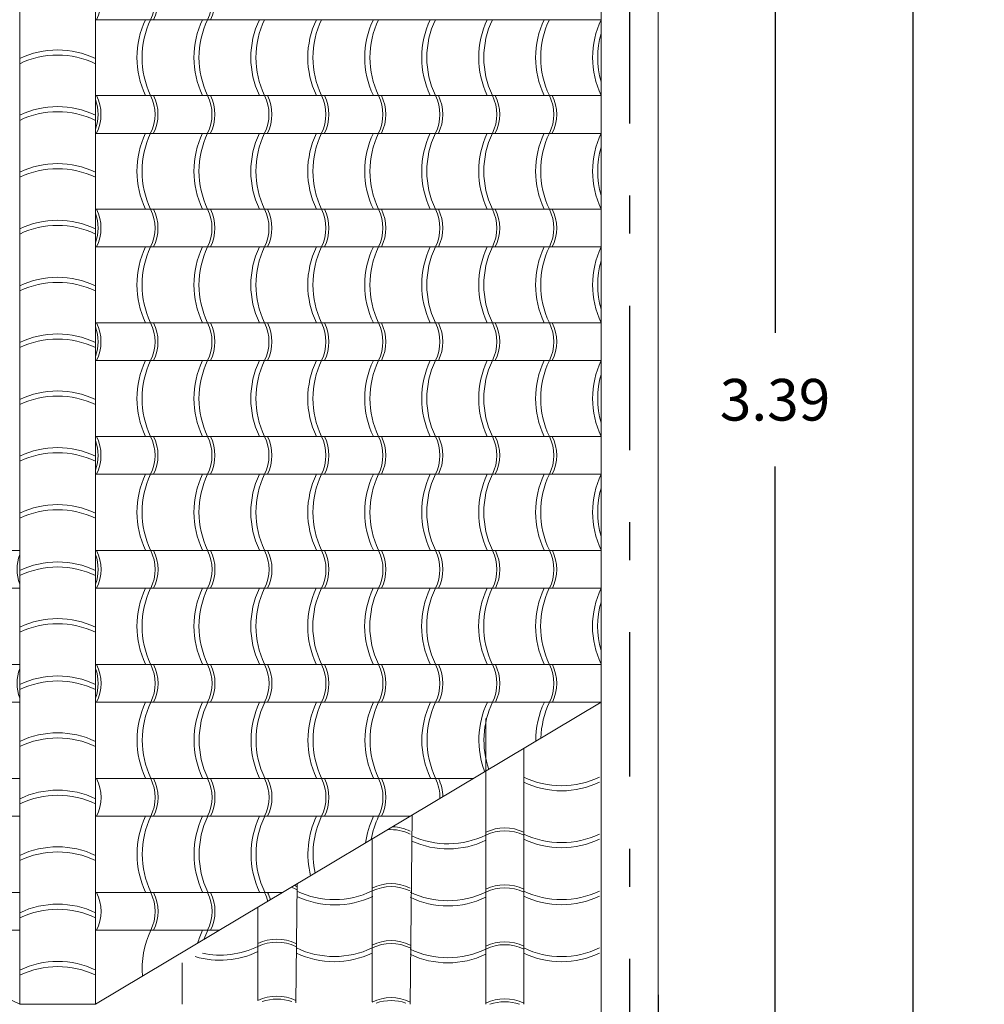
# Model space of a CAD drawing. Units: millimetres. Extents: x 713.9 to 800.9, y 698.2 to 755.2.
# Drawn here: x 762.7 to 765.3, y 723.5 to 726.1 of the extents above; entities that cross this region are included whole.
import ezdxf

# ---------------------------------------------------------------- set-up
doc = ezdxf.new("R2010")
doc.units = ezdxf.units.MM
doc.linetypes.add('DASHDOT', pattern=[25.4, 12.7, -6.35, 0, -6.35])
for name, color, linetype, lineweight in [('calidad', 20, 'Continuous', 18), ('COLUMNAS', 52, 'Continuous', 13), ('losa', 50, 'Continuous', 18), ('Tejas', 1, 'Continuous', 5)]:
    doc.layers.add(name, color=color, linetype=linetype, lineweight=lineweight)
doc.layers.add('P-10', color=7, linetype='Continuous')
doc.styles.add('SIMPLE', font='swissl.ttf')
doc.dimstyles.new('COTAS', dxfattribs={"dimscale": 0, "dimtxt": 0.12, "dimasz": 0.1, "dimexe": 0.1, "dimexo": 0.1, "dimgap": 0.12, "dimtad": 0, "dimtih": 1, "dimtoh": 1, "dimzin": 0, "dimdsep": 46, "dimtxsty": 'SIMPLE', "dimblk1": 'ARCHTICK', "dimblk2": 'ARCHTICK', "dimsah": 1, "dimcen": 0.1, "dimclrd": 1, "dimclre": 8, "dimadec": 0, "dimazin": 0, "dimtfac": 1, "dimtofl": 0, "dimtmove": 2, "dimatfit": 3, "dimldrblk": 'ARCHTICK', "dimfxl": 1, "dimtolj": 1, "dimtzin": 0, "dimarcsym": 0})

# ---------------------------------------------------------------- blocks, each defined once
blk = doc.blocks.new('_ArchTick')
at = {"color": 0, "linetype": 'ByBlock', "const_width": 0.15}
blk.add_lwpolyline([(-0.5, -0.5), (0.5, 0.5)], dxfattribs=at)
blk = doc.blocks.new('*D259')
at = {"color": 1, "lineweight": -2, "transparency": 16777216}
for p, q in [((764.7175, 726.8216), (764.7175, 725.3024)), ((764.7175, 723.4302), (764.7175, 724.9493))]:
    blk.add_line(p, q, dxfattribs=at)
at = {"layer": 'Defpoints', "color": 0, "transparency": 16777216}
for p in [(764.7175, 726.8216), (764.7175, 723.4302), (764.7175, 723.4302)]:
    blk.add_point(p, dxfattribs=at)
at = {"color": 1, "lineweight": -2, "transparency": 16777216, "xscale": 0.1, "yscale": 0.1, "zscale": 0.1}
for p, rotation in [((764.7175, 726.8216), 90), ((764.7175, 723.4302), 270)]:
    blk.add_blockref('_ArchTick', p, dxfattribs=dict(at, rotation=rotation))
at = {"color": 0, "transparency": 16777216, "insert": (764.7175, 725.1259), "char_height": 0.11, "attachment_point": 5, "style": 'SIMPLE'}
blk.add_mtext('\\A1;3.39', dxfattribs=at)
blk = doc.blocks.new('*D260')
at = {"color": 1, "lineweight": -2, "transparency": 16777216}
for p, q in [((765.0824, 748.3552), (765.0824, 736.0317)), ((765.0824, 723.3552), (765.0824, 735.6787))]:
    blk.add_line(p, q, dxfattribs=at)
at = {"layer": 'Defpoints', "color": 0, "transparency": 16777216}
for p in [(765.0824, 748.3552), (765.0824, 723.3552), (765.0824, 723.3552)]:
    blk.add_point(p, dxfattribs=at)
at = {"color": 1, "lineweight": -2, "transparency": 16777216, "xscale": 0.1, "yscale": 0.1, "zscale": 0.1}
for p, rotation in [((765.0824, 748.3552), 90), ((765.0824, 723.3552), 270)]:
    blk.add_blockref('_ArchTick', p, dxfattribs=dict(at, rotation=rotation))
at = {"color": 0, "transparency": 16777216, "insert": (765.0824, 735.8552), "char_height": 0.11, "attachment_point": 5, "style": 'SIMPLE'}
blk.add_mtext('\\A1;25.00', dxfattribs=at)

msp = doc.modelspace()

# ---------------------------------------------------------------- linework, layer by layer
at = {"layer": 'calidad'}
for p, q in [((761.0552, 724.3273), (762.7238, 723.5302)), ((764.2586, 724.3273), (762.9238, 723.5302)), ((763.1526, 723.6395), (763.1526, 723.5302)), ((762.9238, 723.5302), (762.7238, 723.5302))]:
    msp.add_line(p, q, dxfattribs=at)
at = {"layer": 'COLUMNAS', "color": 6, "lineweight": 20}
msp.add_lwpolyline([(764.4086, 732.1609), (764.4086, 723.3552), (764.2586, 723.3552), (764.2586, 732.1609)], dxfattribs=at)
at = {"layer": 'losa', "color": 30}
for p, q in [((763.954, 723.5302), (763.954, 724.285)), ((764.054, 723.5332), (764.054, 724.2051)), ((764.054, 723.5302), (764.054, 724.2051)), ((763.754, 723.5302), (763.7592, 724.029)), ((763.654, 723.5364), (763.654, 723.9662)), ((763.4525, 723.534), (763.4558, 723.8479)), ((763.3526, 723.5402), (763.3526, 723.7862))]:
    msp.add_line(p, q, dxfattribs=at)
for centre, radius, start, end in [((764.154, 724.3387), 0.2315, 244.4057, 295.5943), ((764.154, 724.3252), 0.2315, 244.4057, 295.5943), ((763.704, 723.8779), 0.1134, 63.8457, 94.3067), ((763.704, 723.8856), 0.1134, 63.8457, 87.5849), ((764.004, 723.8825), 0.1134, 63.8457, 116.1543), ((764.004, 723.8748), 0.1134, 63.8457, 116.1543), ((763.854, 724.1718), 0.2315, 245.6319, 295.5943), ((763.854, 724.1854), 0.2315, 245.6701, 295.5943), ((764.154, 724.1884), 0.2315, 244.4057, 295.5943), ((764.154, 724.1749), 0.2315, 244.4057, 295.5943), ((763.4041, 723.7318), 0.1134, 63.8457, 71.0309), ((763.4041, 723.7395), 0.1134, 63.8457, 66.777), ((763.704, 723.7353), 0.1134, 63.8457, 116.1543), ((763.704, 723.7275), 0.1134, 63.8457, 116.1543), ((764.004, 723.7321), 0.1134, 63.8457, 116.1543), ((764.004, 723.7244), 0.1134, 63.8457, 116.1543), ((763.554, 724.0381), 0.2315, 244.833, 295.5943), ((763.5556, 724.0239), 0.2315, 244.4057, 295.5943), ((763.854, 724.035), 0.2315, 244.4057, 295.5943), ((763.854, 724.0215), 0.2315, 244.4057, 295.5943), ((764.154, 724.038), 0.2315, 244.4057, 295.5943), ((764.154, 724.0245), 0.2315, 244.4057, 295.5943), ((763.4026, 723.5887), 0.1134, 63.8457, 116.1543), ((763.2526, 723.8916), 0.2315, 258.3434, 295.5943), ((763.4026, 723.581), 0.1134, 63.8457, 116.1543), ((763.554, 723.8878), 0.2315, 244.4057, 295.5943), ((763.704, 723.5849), 0.1134, 63.8457, 116.1543), ((763.704, 723.5772), 0.1134, 63.8457, 116.1543), ((763.854, 723.8846), 0.2315, 244.4057, 295.5943), ((764.004, 723.5818), 0.1134, 63.8457, 116.1543), ((764.004, 723.5741), 0.1134, 63.8457, 116.1543), ((764.154, 723.8877), 0.2315, 244.4057, 295.5943), ((763.2526, 723.8781), 0.2315, 253.5969, 295.5943), ((763.554, 723.8742), 0.2315, 244.4057, 295.5943), ((763.854, 723.8711), 0.2315, 244.4057, 295.5943), ((764.154, 723.8741), 0.2315, 244.4057, 295.5943), ((763.4026, 723.4384), 0.1134, 63.8457, 116.1543), ((763.704, 723.4345), 0.1134, 63.8457, 116.1543), ((763.4026, 723.4307), 0.1134, 69.8755, 110.1245), ((763.704, 723.4268), 0.1134, 69.8755, 110.1245), ((764.004, 723.4314), 0.1134, 63.8457, 116.1543), ((764.004, 723.4237), 0.1134, 69.8755, 110.1245)]:
    msp.add_arc(centre, radius, start, end, dxfattribs=at)
at = {"layer": 'P-10', "color": 8, "linetype": 'DASHDOT', "ltscale": 0.03}
for p, q in [((764.3336, 749.5101), (764.3336, 723.1552)), ((764.4086, 723.5552), (764.4086, 721.6564))]:
    msp.add_line(p, q, dxfattribs=at)
at = {"layer": 'Tejas', "color": 30}
for p, q in [((762.7238, 723.5302), (762.7238, 729.4038)), ((762.9238, 724.0739), (762.9238, 729.4038)), ((762.9238, 723.5302), (762.9238, 729.4038)), ((762.9236, 726.1291), (764.2584, 726.1291)), ((762.9236, 725.9291), (764.2584, 725.9291)), ((762.9236, 725.8291), (764.2584, 725.8291)), ((762.9236, 725.6291), (764.2584, 725.6291)), ((762.9236, 725.5291), (764.2584, 725.5291)), ((762.9236, 725.3291), (764.2584, 725.3291)), ((762.9236, 725.2291), (764.2584, 725.2291)), ((762.9236, 725.0291), (764.2584, 725.0291)), ((762.9236, 724.9291), (764.2584, 724.9291)), ((762.7238, 724.7282), (761.0552, 724.7282)), ((762.7238, 724.7282), (761.0552, 724.7282)), ((762.9238, 724.7282), (764.2586, 724.7282)), ((762.9238, 724.7282), (764.2586, 724.7282)), ((762.7238, 724.6282), (761.0552, 724.6282)), ((762.9238, 724.6282), (764.2586, 724.6282)), ((762.7238, 724.4273), (761.0552, 724.4273)), ((762.7238, 724.4273), (761.0552, 724.4273)), ((762.7238, 724.4273), (761.0552, 724.4273)), ((762.7238, 724.4273), (761.0552, 724.4273)), ((762.9238, 724.4273), (764.2586, 724.4273)), ((762.9238, 724.4273), (764.2586, 724.4273)), ((762.9238, 724.4273), (764.2586, 724.4273)), ((762.9238, 724.4273), (764.2586, 724.4273)), ((762.7238, 724.3273), (761.0552, 724.3273)), ((762.9238, 724.3273), (764.2586, 724.3273)), ((762.9238, 724.3273), (764.2586, 724.3273)), ((762.924, 724.3273), (764.2586, 724.3273)), ((762.7238, 724.1264), (761.4758, 724.1264)), ((762.7238, 724.1264), (761.4758, 724.1264)), ((762.7238, 724.1264), (761.4758, 724.1264)), ((762.7238, 724.1264), (761.4758, 724.1264)), ((762.9238, 724.1264), (763.9222, 724.1264)), ((762.9238, 724.1264), (763.9222, 724.1264)), ((762.9238, 724.1264), (763.9222, 724.1264)), ((762.9238, 724.1264), (763.9222, 724.1264)), ((762.7238, 724.0264), (761.6851, 724.0264)), ((762.9238, 724.0264), (763.7547, 724.0264)), ((762.924, 724.0264), (763.7547, 724.0264)), ((762.7238, 723.8255), (762.1057, 723.8255)), ((762.7238, 723.8255), (762.1057, 723.8255)), ((762.7238, 723.8255), (762.1057, 723.8255)), ((762.7238, 723.8255), (762.1057, 723.8255)), ((762.9238, 723.8255), (763.4183, 723.8255)), ((762.9238, 723.8255), (763.4183, 723.8255)), ((762.9238, 723.8255), (763.4183, 723.8255)), ((762.9238, 723.8255), (763.4183, 723.8255)), ((762.7238, 723.7255), (762.315, 723.7255)), ((762.9238, 723.7255), (763.2508, 723.7255)), ((762.924, 723.7255), (763.2508, 723.7255))]:
    msp.add_line(p, q, dxfattribs=at)
for centre, radius, start, end in [((762.8248, 726.1791), 0.1134, 333.8457, 26.1543), ((762.9675, 726.1791), 0.1134, 333.8457, 26.1543), ((762.9752, 726.1791), 0.1134, 333.8457, 26.1543), ((763.1178, 726.1791), 0.1134, 333.8457, 26.1543), ((763.1255, 726.1791), 0.1134, 333.8457, 26.1543), ((763.2645, 726.0291), 0.2315, 154.4057, 205.5943), ((763.278, 726.0291), 0.2315, 154.4057, 205.5943), ((763.4149, 726.0291), 0.2315, 154.4057, 205.5943), ((763.4284, 726.0291), 0.2315, 154.4057, 205.5943), ((763.5652, 726.0291), 0.2315, 154.4057, 205.5943), ((763.5788, 726.0291), 0.2315, 154.4057, 205.5943), ((763.7156, 726.0291), 0.2315, 154.4057, 205.5943), ((763.7291, 726.0291), 0.2315, 154.4057, 205.5943), ((763.8659, 726.0291), 0.2315, 154.4057, 205.5943), ((763.8795, 726.0291), 0.2315, 154.4057, 205.5943), ((764.0163, 726.0291), 0.2315, 154.4057, 205.5943), ((764.0298, 726.0291), 0.2315, 154.4057, 205.5943), ((764.1667, 726.0291), 0.2315, 154.4057, 205.5943), ((764.1802, 726.0291), 0.2315, 154.4057, 205.5943), ((764.317, 726.0291), 0.2315, 154.4057, 205.5943), ((764.3305, 726.0291), 0.2315, 154.4057, 205.5943), ((764.4674, 726.0291), 0.2315, 154.4057, 205.5943), ((764.4809, 726.0291), 0.2315, 163.9993, 196.0007), ((762.8236, 725.8178), 0.2315, 64.4057, 115.5943), ((762.8236, 725.8042), 0.2315, 64.4057, 115.5943), ((762.8171, 725.8791), 0.1134, 339.8755, 20.1245), ((762.8248, 725.8791), 0.1134, 333.8457, 26.1543), ((762.9675, 725.8791), 0.1134, 333.8457, 26.1543), ((762.9752, 725.8791), 0.1134, 333.8457, 26.1543), ((763.1178, 725.8791), 0.1134, 333.8457, 26.1543), ((763.1255, 725.8791), 0.1134, 333.8457, 26.1543), ((763.2682, 725.8791), 0.1134, 333.8457, 26.1543), ((763.2759, 725.8791), 0.1134, 333.8457, 26.1543), ((763.4185, 725.8791), 0.1134, 333.8457, 26.1543), ((763.4263, 725.8791), 0.1134, 333.8457, 26.1543), ((763.5689, 725.8791), 0.1134, 333.8457, 26.1543), ((763.5766, 725.8791), 0.1134, 333.8457, 26.1543), ((763.7192, 725.8791), 0.1134, 333.8457, 26.1543), ((763.727, 725.8791), 0.1134, 333.8457, 26.1543), ((763.8696, 725.8791), 0.1134, 333.8457, 26.1543), ((763.8773, 725.8791), 0.1134, 333.8457, 26.1543), ((764.02, 725.8791), 0.1134, 333.8457, 26.1543), ((764.0277, 725.8791), 0.1134, 333.8457, 26.1543), ((762.8236, 725.6681), 0.2315, 64.4057, 115.5943), ((762.8236, 725.6546), 0.2315, 64.4057, 115.5943), ((762.8236, 725.6546), 0.2315, 64.4057, 115.5943), ((763.2645, 725.7291), 0.2315, 154.4057, 205.5943), ((763.278, 725.7291), 0.2315, 154.4057, 205.5943), ((763.4149, 725.7291), 0.2315, 154.4057, 205.5943), ((763.4284, 725.7291), 0.2315, 154.4057, 205.5943), ((763.5652, 725.7291), 0.2315, 154.4057, 205.5943), ((763.5788, 725.7291), 0.2315, 154.4057, 205.5943), ((763.7156, 725.7291), 0.2315, 154.4057, 205.5943), ((763.7291, 725.7291), 0.2315, 154.4057, 205.5943), ((763.8659, 725.7291), 0.2315, 154.4057, 205.5943), ((763.8795, 725.7291), 0.2315, 154.4057, 205.5943), ((764.0163, 725.7291), 0.2315, 154.4057, 205.5943), ((764.0298, 725.7291), 0.2315, 154.4057, 205.5943), ((764.1667, 725.7291), 0.2315, 154.4057, 205.5943), ((764.1802, 725.7291), 0.2315, 154.4057, 205.5943), ((764.317, 725.7291), 0.2315, 154.4057, 205.5943), ((764.3305, 725.7291), 0.2315, 154.4057, 205.5943), ((764.4674, 725.7291), 0.2315, 154.4057, 205.5943), ((764.4809, 725.7291), 0.2315, 163.9993, 196.0007), ((762.8236, 725.5178), 0.2315, 64.4057, 115.5943), ((762.8236, 725.5042), 0.2315, 64.4057, 115.5943), ((762.8248, 725.5791), 0.1134, 333.8457, 26.1543), ((762.9675, 725.5791), 0.1134, 333.8457, 26.1543), ((762.9752, 725.5791), 0.1134, 333.8457, 26.1543), ((763.1178, 725.5791), 0.1134, 333.8457, 26.1543), ((763.1255, 725.5791), 0.1134, 333.8457, 26.1543), ((763.2682, 725.5791), 0.1134, 333.8457, 26.1543), ((763.2759, 725.5791), 0.1134, 333.8457, 26.1543), ((763.4185, 725.5791), 0.1134, 333.8457, 26.1543), ((763.4263, 725.5791), 0.1134, 333.8457, 26.1543), ((763.5689, 725.5791), 0.1134, 333.8457, 26.1543), ((763.5766, 725.5791), 0.1134, 333.8457, 26.1543), ((763.7192, 725.5791), 0.1134, 333.8457, 26.1543), ((763.727, 725.5791), 0.1134, 333.8457, 26.1543), ((763.8696, 725.5791), 0.1134, 333.8457, 26.1543), ((763.8773, 725.5791), 0.1134, 333.8457, 26.1543), ((764.02, 725.5791), 0.1134, 333.8457, 26.1543), ((764.0277, 725.5791), 0.1134, 333.8457, 26.1543), ((762.8236, 725.3681), 0.2315, 64.4057, 115.5943), ((762.8171, 725.5791), 0.1134, 339.8755, 20.1245), ((762.8236, 725.3546), 0.2315, 64.4057, 115.5943), ((762.8236, 725.3546), 0.2315, 64.4057, 115.5943), ((763.2645, 725.4291), 0.2315, 154.4057, 205.5943), ((763.278, 725.4291), 0.2315, 154.4057, 205.5943), ((763.4149, 725.4291), 0.2315, 154.4057, 205.5943), ((763.4284, 725.4291), 0.2315, 154.4057, 205.5943), ((763.5652, 725.4291), 0.2315, 154.4057, 205.5943), ((763.5788, 725.4291), 0.2315, 154.4057, 205.5943), ((763.7156, 725.4291), 0.2315, 154.4057, 205.5943), ((763.7291, 725.4291), 0.2315, 154.4057, 205.5943), ((763.8659, 725.4291), 0.2315, 154.4057, 205.5943), ((763.8795, 725.4291), 0.2315, 154.4057, 205.5943), ((764.0163, 725.4291), 0.2315, 154.4057, 205.5943), ((764.0298, 725.4291), 0.2315, 154.4057, 205.5943), ((764.1667, 725.4291), 0.2315, 154.4057, 205.5943), ((764.1802, 725.4291), 0.2315, 154.4057, 205.5943), ((764.317, 725.4291), 0.2315, 154.4057, 205.5943), ((764.3305, 725.4291), 0.2315, 154.4057, 205.5943), ((764.4674, 725.4291), 0.2315, 154.4057, 205.5943), ((764.4809, 725.4291), 0.2315, 163.9993, 196.0007), ((762.8236, 725.2178), 0.2315, 64.4057, 115.5943), ((762.8236, 725.2042), 0.2315, 64.4057, 115.5943), ((762.8171, 725.2791), 0.1134, 339.8755, 20.1245), ((762.8248, 725.2791), 0.1134, 333.8457, 26.1543), ((762.9675, 725.2791), 0.1134, 333.8457, 26.1543), ((762.9752, 725.2791), 0.1134, 333.8457, 26.1543), ((763.1178, 725.2791), 0.1134, 333.8457, 26.1543), ((763.1255, 725.2791), 0.1134, 333.8457, 26.1543), ((763.2682, 725.2791), 0.1134, 333.8457, 26.1543), ((763.2759, 725.2791), 0.1134, 333.8457, 26.1543), ((763.4185, 725.2791), 0.1134, 333.8457, 26.1543), ((763.4263, 725.2791), 0.1134, 333.8457, 26.1543), ((763.5689, 725.2791), 0.1134, 333.8457, 26.1543), ((763.5766, 725.2791), 0.1134, 333.8457, 26.1543), ((763.7192, 725.2791), 0.1134, 333.8457, 26.1543), ((763.727, 725.2791), 0.1134, 333.8457, 26.1543), ((763.8696, 725.2791), 0.1134, 333.8457, 26.1543), ((763.8773, 725.2791), 0.1134, 333.8457, 26.1543), ((764.02, 725.2791), 0.1134, 333.8457, 26.1543), ((764.0277, 725.2791), 0.1134, 333.8457, 26.1543), ((762.8236, 725.0681), 0.2315, 64.4057, 115.5943), ((762.8236, 725.0546), 0.2315, 64.4057, 115.5943), ((762.8236, 725.0546), 0.2315, 64.4057, 115.5943), ((763.2645, 725.1291), 0.2315, 154.4057, 205.5943), ((763.278, 725.1291), 0.2315, 154.4057, 205.5943), ((763.4149, 725.1291), 0.2315, 154.4057, 205.5943), ((763.4284, 725.1291), 0.2315, 154.4057, 205.5943), ((763.5652, 725.1291), 0.2315, 154.4057, 205.5943), ((763.5788, 725.1291), 0.2315, 154.4057, 205.5943), ((763.7156, 725.1291), 0.2315, 154.4057, 205.5943), ((763.7291, 725.1291), 0.2315, 154.4057, 205.5943), ((763.8659, 725.1291), 0.2315, 154.4057, 205.5943), ((763.8795, 725.1291), 0.2315, 154.4057, 205.5943), ((764.0163, 725.1291), 0.2315, 154.4057, 205.5943), ((764.0298, 725.1291), 0.2315, 154.4057, 205.5943), ((764.1667, 725.1291), 0.2315, 154.4057, 205.5943), ((764.1802, 725.1291), 0.2315, 154.4057, 205.5943), ((764.317, 725.1291), 0.2315, 154.4057, 205.5943), ((764.3305, 725.1291), 0.2315, 154.4057, 205.5943), ((764.4674, 725.1291), 0.2315, 154.4057, 205.5943), ((764.4809, 725.1291), 0.2315, 163.9993, 196.0007), ((762.8236, 724.9178), 0.2315, 64.4057, 115.5943), ((762.8236, 724.9042), 0.2315, 64.4057, 115.5943), ((762.8248, 724.9791), 0.1134, 333.8457, 26.1543), ((762.9675, 724.9791), 0.1134, 333.8457, 26.1543), ((762.9752, 724.9791), 0.1134, 333.8457, 26.1543), ((763.1178, 724.9791), 0.1134, 333.8457, 26.1543), ((763.1255, 724.9791), 0.1134, 333.8457, 26.1543), ((763.2682, 724.9791), 0.1134, 333.8457, 26.1543), ((763.2759, 724.9791), 0.1134, 333.8457, 26.1543), ((763.4185, 724.9791), 0.1134, 333.8457, 26.1543), ((763.4263, 724.9791), 0.1134, 333.8457, 26.1543), ((763.5689, 724.9791), 0.1134, 333.8457, 26.1543), ((763.5766, 724.9791), 0.1134, 333.8457, 26.1543), ((763.7192, 724.9791), 0.1134, 333.8457, 26.1543), ((763.727, 724.9791), 0.1134, 333.8457, 26.1543), ((763.8696, 724.9791), 0.1134, 333.8457, 26.1543), ((763.8773, 724.9791), 0.1134, 333.8457, 26.1543), ((764.02, 724.9791), 0.1134, 333.8457, 26.1543), ((764.0277, 724.9791), 0.1134, 333.8457, 26.1543), ((762.8171, 724.9791), 0.1134, 339.8755, 20.1245), ((762.8236, 724.7681), 0.2315, 64.4057, 115.5943), ((762.8236, 724.7546), 0.2315, 64.4057, 115.5943), ((762.8236, 724.7546), 0.2315, 64.4057, 115.5943), ((763.2645, 724.8291), 0.2315, 154.4057, 205.5943), ((763.278, 724.8291), 0.2315, 154.4057, 205.5943), ((763.4149, 724.8291), 0.2315, 154.4057, 205.5943), ((763.4284, 724.8291), 0.2315, 154.4057, 205.5943), ((763.5652, 724.8291), 0.2315, 154.4057, 205.5943), ((763.5788, 724.8291), 0.2315, 154.4057, 205.5943), ((763.7156, 724.8291), 0.2315, 154.4057, 205.5943), ((763.7291, 724.8291), 0.2315, 154.4057, 205.5943), ((763.8659, 724.8291), 0.2315, 154.4057, 205.5943), ((763.8795, 724.8291), 0.2315, 154.4057, 205.5943), ((764.0163, 724.8291), 0.2315, 154.4057, 205.5943), ((764.0298, 724.8291), 0.2315, 154.4057, 205.5943), ((764.1667, 724.8291), 0.2315, 154.4057, 205.5943), ((764.1802, 724.8291), 0.2315, 154.4057, 205.5943), ((764.317, 724.8291), 0.2315, 154.4057, 205.5943), ((764.3305, 724.8291), 0.2315, 154.4057, 205.5943), ((764.4674, 724.8291), 0.2315, 154.4057, 205.5943), ((764.4809, 724.8291), 0.2315, 163.9993, 196.0007), ((762.8236, 724.6178), 0.2315, 64.4057, 115.5943), ((762.8236, 724.6042), 0.2315, 64.4057, 115.5943), ((762.8303, 724.6782), 0.1134, 159.8755, 200.1245), ((762.8173, 724.6782), 0.1134, 339.8755, 20.1245), ((762.825, 724.6782), 0.1134, 333.8457, 26.1543), ((762.9677, 724.6782), 0.1134, 333.8457, 26.1543), ((762.9754, 724.6782), 0.1134, 333.8457, 26.1543), ((763.118, 724.6782), 0.1134, 333.8457, 26.1543), ((763.1257, 724.6782), 0.1134, 333.8457, 26.1543), ((763.2684, 724.6782), 0.1134, 333.8457, 26.1543), ((763.2761, 724.6782), 0.1134, 333.8457, 26.1543), ((763.4187, 724.6782), 0.1134, 333.8457, 26.1543), ((763.4265, 724.6782), 0.1134, 333.8457, 26.1543), ((763.5691, 724.6782), 0.1134, 333.8457, 26.1543), ((763.5768, 724.6782), 0.1134, 333.8457, 26.1543), ((763.7195, 724.6782), 0.1134, 333.8457, 26.1543), ((763.7272, 724.6782), 0.1134, 333.8457, 26.1543), ((763.8698, 724.6782), 0.1134, 333.8457, 26.1543), ((763.8775, 724.6782), 0.1134, 333.8457, 26.1543), ((764.0202, 724.6782), 0.1134, 333.8457, 26.1543), ((764.0279, 724.6782), 0.1134, 333.8457, 26.1543), ((762.8238, 724.4665), 0.2315, 64.4057, 115.5943), ((762.8238, 724.453), 0.2315, 64.4057, 115.5943), ((763.2645, 724.5282), 0.2315, 154.4057, 205.5943), ((763.278, 724.5282), 0.2315, 154.4057, 205.5943), ((763.4149, 724.5282), 0.2315, 154.4057, 205.5943), ((763.4284, 724.5282), 0.2315, 154.4057, 205.5943), ((763.5652, 724.5282), 0.2315, 154.4057, 205.5943), ((763.5788, 724.5282), 0.2315, 154.4057, 205.5943), ((763.7154, 724.5282), 0.2315, 154.4057, 205.5943), ((763.7289, 724.5282), 0.2315, 154.4057, 205.5943), ((763.8657, 724.5282), 0.2315, 154.4057, 205.5943), ((763.8793, 724.5282), 0.2315, 154.4057, 205.5943), ((764.0161, 724.5282), 0.2315, 154.4057, 205.5943), ((764.0296, 724.5282), 0.2315, 154.4057, 205.5943), ((764.1664, 724.5282), 0.2315, 154.4057, 205.5943), ((764.18, 724.5282), 0.2315, 154.4057, 205.5943), ((764.3168, 724.5282), 0.2315, 154.4057, 205.5943), ((764.3303, 724.5282), 0.2315, 154.4057, 205.5943), ((764.4672, 724.5282), 0.2315, 154.4057, 205.5943), ((764.4807, 724.5282), 0.2315, 163.9993, 196.0007), ((762.8236, 724.3169), 0.2315, 64.4057, 115.5943), ((762.8236, 724.3033), 0.2315, 64.4057, 115.5943), ((762.8303, 724.3773), 0.1134, 159.8755, 200.1245), ((762.8173, 724.3773), 0.1134, 339.8755, 20.1245), ((762.825, 724.3773), 0.1134, 333.8457, 26.1543), ((762.9677, 724.3773), 0.1134, 333.8457, 26.1543), ((762.9754, 724.3773), 0.1134, 333.8457, 26.1543), ((763.118, 724.3773), 0.1134, 333.8457, 26.1543), ((763.1257, 724.3773), 0.1134, 333.8457, 26.1543), ((763.2684, 724.3773), 0.1134, 333.8457, 26.1543), ((763.2761, 724.3773), 0.1134, 333.8457, 26.1543), ((763.4187, 724.3773), 0.1134, 333.8457, 26.1543), ((763.4265, 724.3773), 0.1134, 333.8457, 26.1543), ((763.5691, 724.3773), 0.1134, 333.8457, 26.1543), ((763.5768, 724.3773), 0.1134, 333.8457, 26.1543), ((763.7195, 724.3773), 0.1134, 333.8457, 26.1543), ((763.7272, 724.3773), 0.1134, 333.8457, 26.1543), ((763.8698, 724.3773), 0.1134, 333.8457, 26.1543), ((763.8775, 724.3773), 0.1134, 333.8457, 26.1543), ((764.0202, 724.3773), 0.1134, 333.8457, 26.1543), ((764.0279, 724.3773), 0.1134, 333.8457, 26.1543), ((762.8238, 724.1656), 0.2315, 64.4057, 115.5943), ((762.8238, 724.1521), 0.2315, 64.4057, 115.5943), ((763.2649, 724.2273), 0.2315, 154.4057, 205.5943), ((763.2785, 724.2273), 0.2315, 154.4057, 205.5943), ((763.4153, 724.2273), 0.2315, 154.4057, 205.5943), ((763.4288, 724.2273), 0.2315, 154.4057, 205.5943), ((763.5657, 724.2273), 0.2315, 154.4057, 205.5943), ((763.5792, 724.2273), 0.2315, 154.4057, 205.5943), ((763.716, 724.2273), 0.2315, 154.4057, 205.5943), ((763.7295, 724.2273), 0.2315, 154.4057, 205.5943), ((763.8664, 724.2273), 0.2315, 154.4057, 205.5943), ((763.8799, 724.2273), 0.2315, 154.4057, 205.5943), ((764.0167, 724.2273), 0.2315, 154.4057, 205.5943), ((764.0303, 724.2273), 0.2315, 154.4057, 205.5943), ((764.1671, 724.2273), 0.2315, 154.4057, 201.1597), ((764.1806, 724.2273), 0.2315, 154.4057, 199.4128), ((764.3174, 724.2273), 0.2315, 154.4057, 180.7626), ((764.331, 724.2273), 0.2315, 154.4057, 178.7574), ((762.8238, 724.0153), 0.2315, 64.4057, 115.5943), ((762.8238, 724.0017), 0.2315, 64.4057, 115.5943), ((762.825, 724.0764), 0.1134, 333.8457, 26.1543), ((762.9677, 724.0764), 0.1134, 333.8457, 26.1543), ((762.9754, 724.0764), 0.1134, 333.8457, 26.1543), ((763.118, 724.0764), 0.1134, 333.8457, 26.1543), ((763.1257, 724.0764), 0.1134, 333.8457, 26.1543), ((763.2684, 724.0764), 0.1134, 333.8457, 26.1543), ((763.2761, 724.0764), 0.1134, 333.8457, 26.1543), ((763.4187, 724.0764), 0.1134, 333.8457, 26.1543), ((763.4265, 724.0764), 0.1134, 333.8457, 26.1543), ((763.5691, 724.0764), 0.1134, 333.8457, 26.1543), ((763.5768, 724.0764), 0.1134, 333.8457, 26.1543), ((763.7195, 724.0764), 0.1134, 358.3104, 26.1543), ((763.7272, 724.0764), 0.1134, 0.6523, 26.1543), ((762.824, 723.864), 0.2315, 64.4057, 115.5943), ((762.824, 723.8505), 0.2315, 64.4057, 115.5943), ((763.2649, 723.9264), 0.2315, 154.4057, 205.5943), ((763.2785, 723.9264), 0.2315, 154.4057, 205.5943), ((763.4153, 723.9264), 0.2315, 154.4057, 205.5943), ((763.4288, 723.9264), 0.2315, 154.4057, 205.5943), ((763.5657, 723.9264), 0.2315, 154.4057, 205.5943), ((763.5792, 723.9264), 0.2315, 154.4057, 205.5943), ((763.716, 723.9264), 0.2315, 154.4057, 194.2729), ((763.7295, 723.9264), 0.2315, 154.4057, 192.4726), ((763.8664, 723.9264), 0.2315, 154.4057, 172.6581), ((763.8799, 723.9264), 0.2315, 154.4057, 170.439), ((762.8238, 723.7144), 0.2315, 64.4057, 115.5943), ((762.8238, 723.7008), 0.2315, 64.4057, 115.5943), ((762.825, 723.7755), 0.1134, 333.8457, 26.1543), ((762.9677, 723.7755), 0.1134, 333.8457, 26.1543), ((762.9754, 723.7755), 0.1134, 333.8457, 26.1543), ((763.118, 723.7755), 0.1134, 333.8457, 26.1543), ((763.1257, 723.7755), 0.1134, 333.8457, 26.1543), ((763.2684, 723.7755), 0.1134, 13.4428, 26.1543), ((763.2761, 723.7755), 0.1134, 15.5268, 26.1543), ((762.824, 723.5631), 0.2315, 64.4057, 115.5943), ((762.824, 723.5496), 0.2315, 64.4057, 115.5943), ((763.2785, 723.6255), 0.2315, 154.4057, 185.2392), ((763.4153, 723.6255), 0.2315, 154.4057, 163.5199), ((763.4288, 723.6255), 0.2315, 154.4057, 160.9219), ((762.8242, 723.4119), 0.2315, 64.4057, 115.5943), ((762.8242, 723.3983), 0.2315, 64.4057, 115.5943)]:
    msp.add_arc(centre, radius, start, end, dxfattribs=at)

# ---------------------------------------------------------------- dimensions: what is measured, and where the dimension line sits
for base, p1, p2, picture, middle in [((765.0824, 723.3552), (765.0824, 748.3552), (765.0824, 723.3552), '*D260', (765.0824, 735.8552)), ((764.7175, 723.4302), (764.7175, 726.8216), (764.7175, 723.4302), '*D259', (764.7175, 725.1259))]:
    dim = msp.add_linear_dim(base=base, p1=p1, p2=p2, angle=270, dimstyle='COTAS', override={"dimscale": 1, "dimtxt": 0.11})
    dim.commit()
    dim.dimension.update_dxf_attribs({"geometry": picture, "text_midpoint": middle})

doc.saveas('drawing.dxf')
